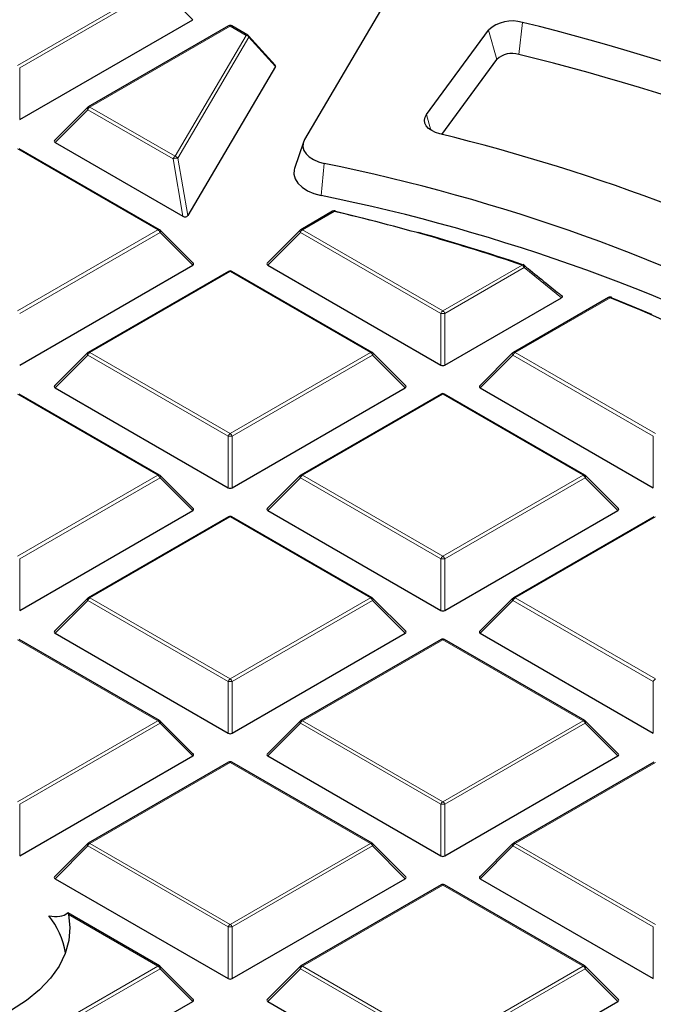
# Model space of a CAD drawing. Units: millimetres. Extents: x 0 to 420, y 0 to 297.
# Drawn here: x 311 to 322, y 204 to 221 of the extents above; entities that cross this region are included whole.
import ezdxf

# ---------------------------------------------------------------- set-up
doc = ezdxf.new("R2010")
doc.units = ezdxf.units.MM

msp = doc.modelspace()

# ---------------------------------------------------------------- linework, layer by layer
at = {"color": 7, "linetype": 'Continuous', "lineweight": 25}
for p, q in [((317.5974, 221.796), (315.8059, 218.7495)), ((310.9323, 219.091), (313.8928, 220.8001)), ((314.5053, 220.6929), (312.1047, 219.307)), ((314.8354, 220.5353), (314.5624, 220.6929)), ((315.3049, 220.0234), (314.8491, 220.5243)), ((317.8922, 219.1773), (318.9528, 220.6197)), ((315.3077, 220.0011), (313.8071, 217.4493)), ((318.1523, 218.8381), (319.0938, 220.1186)), ((312.0928, 219.2979), (311.5294, 218.7344)), ((311.5384, 218.7007), (313.7253, 217.4383)), ((315.7863, 218.7067), (315.636, 218.2569)), ((313.3265, 217.2077), (310.9259, 218.5935)), ((316.2851, 217.5217), (315.7412, 217.2077)), ((313.9018, 216.6351), (313.3383, 217.1986)), ((315.7294, 217.1986), (315.1659, 216.6351)), ((310.9323, 214.8924), (313.8928, 216.6014)), ((314.5053, 216.4942), (312.1047, 215.1084)), ((316.963, 215.1084), (314.5624, 216.4942)), ((315.1749, 216.6014), (318.1354, 214.8924)), ((318.2054, 214.8924), (320.1991, 216.0433)), ((321.0041, 216.0472), (319.3778, 215.1084)), ((312.0928, 215.0993), (311.5294, 214.5357)), ((317.5383, 214.5357), (316.9748, 215.0993)), ((319.3659, 215.0993), (318.8025, 214.5357)), ((311.5384, 214.5021), (314.4989, 212.793)), ((314.5688, 212.793), (317.5293, 214.5021)), ((318.8115, 214.5021), (321.772, 212.793)), ((313.3265, 213.009), (310.9259, 214.3948)), ((318.1418, 214.3948), (315.7412, 213.009)), ((320.5996, 213.009), (318.199, 214.3948)), ((313.9018, 212.4364), (313.3383, 212.9999)), ((315.7294, 212.9999), (315.1659, 212.4364)), ((321.1749, 212.4364), (320.6114, 212.9999)), ((310.9323, 210.6937), (313.8928, 212.4027)), ((314.5053, 212.2955), (312.1047, 210.9097)), ((316.963, 210.9097), (314.5624, 212.2955)), ((315.1749, 212.4027), (318.1354, 210.6937)), ((318.2054, 210.6937), (321.1659, 212.4027)), ((321.7784, 212.2955), (319.3778, 210.9097)), ((312.0928, 210.9006), (311.5294, 210.3371)), ((317.5383, 210.3371), (316.9748, 210.9006)), ((319.3659, 210.9006), (318.8025, 210.3371)), ((311.5384, 210.3034), (314.4989, 208.5944)), ((314.5688, 208.5944), (317.5293, 210.3034)), ((318.8115, 210.3034), (321.772, 208.5944)), ((313.3265, 208.8103), (310.9259, 210.1962)), ((318.1418, 210.1962), (315.7412, 208.8103)), ((320.5996, 208.8103), (318.199, 210.1962)), ((313.9018, 208.2377), (313.3383, 208.8013)), ((315.7294, 208.8013), (315.1659, 208.2377)), ((321.1749, 208.2377), (320.6114, 208.8013)), ((310.9323, 206.495), (313.8928, 208.2041)), ((315.1749, 208.2041), (318.1354, 206.495)), ((318.2054, 206.495), (321.1659, 208.2041)), ((314.5053, 208.0968), (312.1047, 206.711)), ((316.963, 206.711), (314.5624, 208.0968)), ((321.7784, 208.0968), (319.3778, 206.711)), ((312.0928, 206.7019), (311.5294, 206.1384)), ((317.5383, 206.1384), (316.9748, 206.7019)), ((319.3659, 206.7019), (318.8025, 206.1384)), ((311.5384, 206.1047), (314.4989, 204.3957)), ((314.5688, 204.3957), (317.5293, 206.1047)), ((318.8115, 206.1047), (321.772, 204.3957)), ((318.1418, 205.9975), (315.7412, 204.6117)), ((320.5996, 204.6117), (318.199, 205.9975)), ((313.3265, 204.6117), (311.7554, 205.5186)), ((313.9018, 204.0391), (313.3383, 204.6026)), ((315.7294, 204.6026), (315.1659, 204.0391)), ((321.1749, 204.0391), (320.6114, 204.6026)), ((311.1431, 202.418), (313.8928, 204.0054)), ((315.1749, 204.0054), (318.1354, 202.2964)), ((318.2054, 202.2964), (321.1659, 204.0054))]:
    msp.add_line(p, q, dxfattribs=at)
at = {"color": 8, "linetype": 'Continuous', "lineweight": 18}
for p, q in [((310.8973, 220.0177), (313.2979, 221.4035)), ((313.3329, 221.36), (310.9323, 219.9742)), ((313.8928, 220.8001), (313.3329, 221.36)), ((314.5338, 220.69), (312.1333, 219.3042)), ((314.8068, 220.5325), (314.5338, 220.69)), ((319.5321, 220.753), (319.4709, 220.2054)), ((313.59, 218.4632), (314.8068, 220.5325)), ((314.8537, 220.4999), (313.6369, 218.4307)), ((315.3077, 220.0011), (314.8537, 220.4999)), ((318.9528, 220.6197), (319.0938, 220.1186)), ((310.9323, 219.9742), (310.9323, 219.091)), ((312.0983, 219.2607), (311.5384, 218.7007)), ((313.5551, 218.4197), (312.0983, 219.2607)), ((312.1333, 219.3042), (313.59, 218.4632)), ((317.8922, 219.1773), (317.9672, 218.9106)), ((313.2979, 217.2049), (310.8973, 218.5907)), ((313.7253, 217.4383), (313.5551, 218.4197)), ((313.6369, 218.4307), (313.8071, 217.4493)), ((316.1425, 218.3415), (316.0893, 217.792)), ((316.3137, 217.5188), (315.7698, 217.2049)), ((310.8973, 215.819), (313.2979, 217.2049)), ((313.3329, 217.1613), (310.9323, 215.7755)), ((313.8928, 216.6014), (313.3329, 217.1613)), ((315.7348, 217.1613), (315.1749, 216.6014)), ((318.1354, 215.7755), (315.7348, 217.1613)), ((315.7698, 217.2049), (318.1704, 215.819)), ((314.5338, 216.4914), (312.1333, 215.1055)), ((316.9344, 215.1055), (314.5338, 216.4914)), ((318.1704, 215.819), (319.5269, 216.6021)), ((319.5619, 216.5586), (318.2054, 215.7755)), ((320.1991, 216.0433), (319.5619, 216.5586)), ((321.0327, 216.0444), (319.4064, 215.1055)), ((318.1354, 214.8924), (318.1354, 215.7755)), ((318.2054, 215.7755), (318.2054, 214.8924)), ((312.1333, 215.1055), (314.5338, 213.7197)), ((314.5338, 213.7197), (316.9344, 215.1055)), ((319.4064, 215.1055), (321.8069, 213.7197)), ((312.0983, 215.062), (311.5384, 214.5021)), ((314.4989, 213.6762), (312.0983, 215.062)), ((316.9694, 215.062), (314.5688, 213.6762)), ((317.5293, 214.5021), (316.9694, 215.062)), ((319.3714, 215.062), (318.8115, 214.5021)), ((321.772, 213.6762), (319.3714, 215.062)), ((313.2979, 213.0062), (310.8973, 214.392)), ((318.1704, 214.392), (315.7698, 213.0062)), ((320.571, 213.0062), (318.1704, 214.392)), ((314.4989, 212.793), (314.4989, 213.6762)), ((314.5688, 213.6762), (314.5688, 212.793)), ((321.772, 212.793), (321.772, 213.6762)), ((310.8973, 211.6204), (313.2979, 213.0062)), ((313.3329, 212.9627), (310.9323, 211.5768)), ((313.8928, 212.4027), (313.3329, 212.9627)), ((315.7348, 212.9627), (315.1749, 212.4027)), ((318.1354, 211.5768), (315.7348, 212.9627)), ((315.7698, 213.0062), (318.1704, 211.6204)), ((318.1704, 211.6204), (320.571, 213.0062)), ((320.606, 212.9627), (318.2054, 211.5768)), ((321.1659, 212.4027), (320.606, 212.9627)), ((314.5338, 212.2927), (312.1333, 210.9069)), ((316.9344, 210.9069), (314.5338, 212.2927)), ((321.8069, 212.2927), (319.4064, 210.9069)), ((310.9323, 211.5768), (310.9323, 210.6937)), ((318.1354, 210.6937), (318.1354, 211.5768)), ((318.2054, 211.5768), (318.2054, 210.6937)), ((312.1333, 210.9069), (314.5338, 209.521)), ((314.5338, 209.521), (316.9344, 210.9069)), ((319.4064, 210.9069), (321.8069, 209.521)), ((312.0983, 210.8633), (311.5384, 210.3034)), ((314.4989, 209.4775), (312.0983, 210.8633)), ((316.9694, 210.8633), (314.5688, 209.4775)), ((317.5293, 210.3034), (316.9694, 210.8633)), ((319.3714, 210.8633), (318.8115, 210.3034)), ((321.772, 209.4775), (319.3714, 210.8633)), ((313.2979, 208.8075), (310.8973, 210.1933)), ((318.1704, 210.1933), (315.7698, 208.8075)), ((320.571, 208.8075), (318.1704, 210.1933)), ((314.4989, 208.5944), (314.4989, 209.4775)), ((314.5688, 209.4775), (314.5688, 208.5944)), ((321.772, 208.5944), (321.772, 209.4775)), ((310.8973, 207.4217), (313.2979, 208.8075)), ((313.3329, 208.764), (310.9323, 207.3782)), ((313.8928, 208.2041), (313.3329, 208.764)), ((315.7348, 208.764), (315.1749, 208.2041)), ((318.1354, 207.3782), (315.7348, 208.764)), ((315.7698, 208.8075), (318.1704, 207.4217)), ((318.1704, 207.4217), (320.571, 208.8075)), ((320.606, 208.764), (318.2054, 207.3782)), ((321.1659, 208.2041), (320.606, 208.764)), ((314.5338, 208.094), (312.1333, 206.7082)), ((316.9344, 206.7082), (314.5338, 208.094)), ((321.8069, 208.094), (319.4064, 206.7082)), ((310.9323, 207.3782), (310.9323, 206.495)), ((318.1354, 206.495), (318.1354, 207.3782)), ((318.2054, 207.3782), (318.2054, 206.495)), ((312.1333, 206.7082), (314.5338, 205.3224)), ((314.5338, 205.3224), (316.9344, 206.7082)), ((319.4064, 206.7082), (321.8069, 205.3224)), ((312.0983, 206.6647), (311.5384, 206.1047)), ((314.4989, 205.2788), (312.0983, 206.6647)), ((316.9694, 206.6647), (314.5688, 205.2788)), ((317.5293, 206.1047), (316.9694, 206.6647)), ((319.3714, 206.6647), (318.8115, 206.1047)), ((321.772, 205.2788), (319.3714, 206.6647)), ((318.1704, 205.9947), (315.7698, 204.6088)), ((320.571, 204.6088), (318.1704, 205.9947)), ((313.2979, 204.6088), (311.7655, 205.4935)), ((314.4989, 204.3957), (314.4989, 205.2788)), ((314.5688, 205.2788), (314.5688, 204.3957)), ((321.772, 204.3957), (321.772, 205.2788)), ((311.1081, 203.3447), (313.2979, 204.6088)), ((313.3329, 204.5653), (311.1431, 203.3012)), ((313.8928, 204.0054), (313.3329, 204.5653)), ((315.7348, 204.5653), (315.1749, 204.0054)), ((318.1354, 203.1795), (315.7348, 204.5653)), ((315.7698, 204.6088), (318.1704, 203.223)), ((318.1704, 203.223), (320.571, 204.6088)), ((320.606, 204.5653), (318.2054, 203.1795)), ((321.1659, 204.0054), (320.606, 204.5653))]:
    msp.add_line(p, q, dxfattribs=at)
at = {"color": 8, "linetype": 'Continuous', "lineweight": 18, "flags": 128}
for points in [[(312.0983, 219.2607), (312.0943, 219.2679), (312.0914, 219.2748), (312.0896, 219.2812), (312.089, 219.287), (312.0896, 219.2921), (312.0914, 219.2961), (312.0928, 219.2979)], [(316.3137, 217.5188), (316.3165, 217.5224), (316.3192, 217.5251), (316.3219, 217.527), (316.3244, 217.5279), (316.3267, 217.5278)], [(313.3383, 217.1986), (313.3398, 217.1968), (313.3415, 217.1927), (313.3421, 217.1877), (313.3415, 217.1819), (313.3398, 217.1754), (313.3368, 217.1685), (313.3329, 217.1613)], [(315.7348, 217.1613), (315.7308, 217.1685), (315.7279, 217.1754), (315.7261, 217.1819), (315.7255, 217.1877), (315.7261, 217.1927), (315.7279, 217.1968), (315.7294, 217.1986)], [(319.5619, 216.5586), (319.5656, 216.5675), (319.5679, 216.576), (319.5687, 216.5837), (319.5681, 216.5905), (319.566, 216.596), (319.5626, 216.6001), (319.5626, 216.6001)], [(312.0983, 215.062), (312.0943, 215.0692), (312.0914, 215.0761), (312.0896, 215.0826), (312.089, 215.0884), (312.0896, 215.0934), (312.0914, 215.0975), (312.0928, 215.0993)], [(316.9748, 215.0993), (316.9763, 215.0975), (316.9781, 215.0934), (316.9787, 215.0884), (316.9781, 215.0826), (316.9763, 215.0761), (316.9734, 215.0692), (316.9694, 215.062)], [(319.3714, 215.062), (319.3674, 215.0692), (319.3645, 215.0761), (319.3627, 215.0826), (319.3621, 215.0884), (319.3627, 215.0934), (319.3645, 215.0975), (319.3659, 215.0993)], [(313.3383, 212.9999), (313.3398, 212.9981), (313.3415, 212.9941), (313.3421, 212.989), (313.3415, 212.9832), (313.3398, 212.9768), (313.3368, 212.9699), (313.3329, 212.9627)], [(315.7348, 212.9627), (315.7308, 212.9699), (315.7279, 212.9768), (315.7261, 212.9832), (315.7255, 212.989), (315.7261, 212.9941), (315.7279, 212.9981), (315.7294, 212.9999)], [(320.6114, 212.9999), (320.6129, 212.9981), (320.6146, 212.9941), (320.6152, 212.989), (320.6146, 212.9832), (320.6129, 212.9768), (320.6099, 212.9699), (320.606, 212.9627)], [(312.0983, 210.8633), (312.0943, 210.8705), (312.0914, 210.8774), (312.0896, 210.8839), (312.089, 210.8897), (312.0896, 210.8947), (312.0914, 210.8988), (312.0928, 210.9006)], [(316.9748, 210.9006), (316.9763, 210.8988), (316.9781, 210.8947), (316.9787, 210.8897), (316.9781, 210.8839), (316.9763, 210.8774), (316.9734, 210.8705), (316.9694, 210.8633)], [(319.3714, 210.8633), (319.3674, 210.8705), (319.3645, 210.8774), (319.3627, 210.8839), (319.3621, 210.8897), (319.3627, 210.8947), (319.3645, 210.8988), (319.3659, 210.9006)], [(313.3383, 208.8013), (313.3398, 208.7995), (313.3415, 208.7954), (313.3421, 208.7904), (313.3415, 208.7846), (313.3398, 208.7781), (313.3368, 208.7712), (313.3329, 208.764)], [(315.7348, 208.764), (315.7308, 208.7712), (315.7279, 208.7781), (315.7261, 208.7846), (315.7255, 208.7904), (315.7261, 208.7954), (315.7279, 208.7995), (315.7294, 208.8013)], [(320.6114, 208.8013), (320.6129, 208.7995), (320.6146, 208.7954), (320.6152, 208.7904), (320.6146, 208.7846), (320.6129, 208.7781), (320.6099, 208.7712), (320.606, 208.764)], [(312.0983, 206.6647), (312.0943, 206.6719), (312.0914, 206.6788), (312.0896, 206.6852), (312.089, 206.691), (312.0896, 206.696), (312.0914, 206.7001), (312.0928, 206.7019)], [(316.9748, 206.7019), (316.9763, 206.7001), (316.9781, 206.696), (316.9787, 206.691), (316.9781, 206.6852), (316.9763, 206.6788), (316.9734, 206.6719), (316.9694, 206.6647)], [(319.3714, 206.6647), (319.3674, 206.6719), (319.3645, 206.6788), (319.3627, 206.6852), (319.3621, 206.691), (319.3627, 206.696), (319.3645, 206.7001), (319.3659, 206.7019)], [(313.3329, 204.5653), (313.3368, 204.5725), (313.3398, 204.5794), (313.3415, 204.5859), (313.3421, 204.5917), (313.3415, 204.5967), (313.3398, 204.6008), (313.3383, 204.6026)], [(315.7348, 204.5653), (315.7308, 204.5725), (315.7279, 204.5794), (315.7261, 204.5859), (315.7255, 204.5917), (315.7261, 204.5967), (315.7279, 204.6008), (315.7294, 204.6026)], [(320.6114, 204.6026), (320.6129, 204.6008), (320.6146, 204.5967), (320.6152, 204.5917), (320.6146, 204.5859), (320.6129, 204.5794), (320.6099, 204.5725), (320.606, 204.5653)]]:
    msp.add_lwpolyline(points, dxfattribs=at)
at = {"color": 7, "linetype": 'Continuous', "lineweight": 25, "flags": 128}
for points in [[(318.1205, 218.8462), (318.0459, 218.8702), (317.9808, 218.9022), (317.9276, 218.9408), (317.8885, 218.9846), (317.8647, 219.032), (317.8574, 219.0812), (317.8667, 219.1302), (317.8922, 219.1773)], [(315.8059, 218.7495), (315.7812, 218.6887), (315.7771, 218.6264), (315.7938, 218.5647), (315.8307, 218.506), (315.8864, 218.4525), (315.9588, 218.4062), (316.0452, 218.3687), (316.1425, 218.3415)], [(315.636, 218.2569), (315.6295, 218.234), (315.6243, 218.1546), (315.6455, 218.0761), (315.6925, 218.0014), (315.7633, 217.9333), (315.8555, 217.8744), (315.9655, 217.8267), (316.0893, 217.792)], [(316.3322, 217.522), (316.7472, 217.4224), (317.0212, 217.3537)], [(321.0609, 216.0445), (321.4102, 215.9017), (321.7395, 215.762)], [(311.7655, 205.4935), (311.7914, 205.2698), (311.7732, 205.0459), (311.7111, 204.8246), (311.606, 204.6088), (311.4592, 204.4013), (311.2725, 204.2047), (311.0485, 204.0217), (310.79, 203.8544)]]:
    msp.add_lwpolyline(points, dxfattribs=at)
at = {"color": 7, "linetype": 'Continuous', "lineweight": 25}
for centre, radius, start, end in [((310.3148, 182.014), 40.776, 61.86889, 78.67654), ((314.5338, 220.6434), 0.0571, 60.00269, 119.99731), ((319.356, 220.193), 0.587, 72.54494, 133.36905), ((310.6415, 184.201), 37.6177, 61.7558, 76.32937), ((314.8068, 220.4858), 0.0571, 42.30924, 60.00269), ((319.3563, 219.8407), 0.3822, 72.54494, 133.36905), ((310.7025, 184.066), 37.1879, 61.27908, 76.36192), ((312.1333, 219.2575), 0.0571, 119.99731, 135.00155), ((310.232, 186.5262), 33.2688, 61.89879, 76.28356), ((309.7065, 186.7181), 32.2718, 62.10396, 78.49629), ((309.7644, 186.5914), 31.8352, 61.53899, 78.54045), ((316.3137, 217.4722), 0.0571, 76.84637, 119.99731), ((308.6508, 184.57), 33.8282, 71.24585, 76.90761), ((316.3241, 217.5198), 0.00842, 15.03542, 72.27741), ((313.2979, 217.1582), 0.0571, 44.99845, 60.00269), ((315.7698, 217.1582), 0.0571, 119.99731, 135.00155), ((308.9457, 185.4433), 32.9157, 71.20232, 74.47482), ((314.5338, 216.4447), 0.0571, 60.00269, 119.99731), ((319.5269, 216.5554), 0.0571, 51.33287, 71.17867), ((321.0327, 215.9977), 0.0571, 68.13194, 119.99731), ((311.2231, 191.4843), 26.4467, 61.87188, 68.2277), ((321.0483, 216.0375), 0.0144, 29.22395, 67.01591), ((312.1333, 215.0589), 0.0571, 119.99731, 135.00155), ((316.9344, 215.0589), 0.0571, 44.99845, 60.00269), ((319.4064, 215.0589), 0.0571, 119.99731, 135.00155), ((318.1704, 214.3454), 0.0571, 60.00269, 119.99731), ((313.2979, 212.9595), 0.0571, 44.99845, 60.00269), ((315.7698, 212.9595), 0.0571, 119.99731, 135.00155), ((320.571, 212.9595), 0.0571, 44.99845, 60.00269), ((314.5338, 212.246), 0.0571, 60.00269, 119.99731), ((312.1333, 210.8602), 0.0571, 119.99731, 135.00155), ((316.9344, 210.8602), 0.0571, 44.99845, 60.00269), ((319.4064, 210.8602), 0.0571, 119.99731, 135.00155), ((318.1704, 210.1467), 0.0571, 60.00269, 119.99731), ((313.2979, 208.7609), 0.0571, 44.99845, 60.00269), ((315.7698, 208.7609), 0.0571, 119.99731, 135.00155), ((320.571, 208.7609), 0.0571, 44.99845, 60.00269), ((314.5338, 208.0474), 0.0571, 60.00269, 119.99731), ((312.1333, 206.6615), 0.0571, 119.99731, 135.00155), ((316.9344, 206.6615), 0.0571, 44.99845, 60.00269), ((319.4064, 206.6615), 0.0571, 119.99731, 135.00155), ((318.1704, 205.948), 0.0571, 60.00269, 119.99731), ((310.396, 204.6171), 1.3383, 9.48934, 39.49493), ((313.2979, 204.5622), 0.0571, 44.99845, 60.00269), ((315.7698, 204.5622), 0.0571, 119.99731, 135.00155), ((320.571, 204.5622), 0.0571, 44.99845, 60.00269)]:
    msp.add_arc(centre, radius, start, end, dxfattribs=at)
at = {"color": 8, "linetype": 'Continuous', "lineweight": 18}
for centre, radius, start, end in [((314.5171, 220.6665), 0.0289, 54.53278, 114.15676), ((314.5506, 220.6665), 0.0289, 65.84324, 125.46722), ((314.8235, 220.5089), 0.0289, 65.84324, 125.46722), ((314.793, 220.4626), 0.0712, 31.64226, 78.85085), ((314.828, 220.5077), 0.0268, 343.22543, 38.20887), ((312.1806, 219.2303), 0.0877, 122.63797, 159.77289), ((312.1165, 219.2807), 0.0289, 54.53278, 114.15676), ((313.6373, 218.3894), 0.0877, 122.63797, 159.77289), ((313.6253, 218.207), 0.224, 87.04361, 108.28878), ((313.5763, 218.3933), 0.0712, 31.64226, 78.85085), ((316.2969, 217.4953), 0.0289, 54.53278, 114.15676), ((313.3146, 217.1813), 0.0289, 65.84324, 125.46722), ((313.2506, 217.131), 0.0877, 20.22711, 57.36203), ((315.8171, 217.131), 0.0877, 122.63797, 159.77289), ((315.7531, 217.1813), 0.0289, 54.53278, 114.15676), ((314.5171, 216.4678), 0.0289, 54.53278, 114.15676), ((314.5506, 216.4678), 0.0289, 65.84324, 125.46722), ((319.5421, 216.5909), 0.0189, 80.31397, 143.57673), ((319.4796, 216.5283), 0.0877, 20.22711, 57.36203), ((321.0159, 216.0209), 0.0289, 54.53278, 114.15676), ((321.0487, 216.0297), 0.0217, 75.82348, 137.50785), ((318.2177, 215.7452), 0.0877, 122.63797, 159.77289), ((318.1231, 215.7452), 0.0877, 20.22711, 57.36203), ((318.1704, 215.052), 0.7244, 87.23102, 92.76898), ((312.1806, 215.0317), 0.0877, 122.63797, 159.77289), ((312.1165, 215.082), 0.0289, 54.53278, 114.15676), ((316.9512, 215.082), 0.0289, 65.84324, 125.46722), ((316.8871, 215.0317), 0.0877, 20.22711, 57.36203), ((319.4537, 215.0317), 0.0877, 122.63797, 159.77289), ((319.3896, 215.082), 0.0289, 54.53278, 114.15676), ((318.1536, 214.3685), 0.0289, 54.53278, 114.15676), ((318.1871, 214.3685), 0.0289, 65.84324, 125.46722), ((314.5811, 213.6458), 0.0877, 122.63797, 159.77289), ((314.5338, 212.9527), 0.7244, 87.23102, 92.76898), ((314.4865, 213.6458), 0.0877, 20.22711, 57.36203), ((313.3146, 212.9827), 0.0289, 65.84324, 125.46722), ((313.2506, 212.9323), 0.0877, 20.22711, 57.36203), ((315.8171, 212.9323), 0.0877, 122.63797, 159.77289), ((315.7531, 212.9827), 0.0289, 54.53278, 114.15676), ((320.5877, 212.9827), 0.0289, 65.84324, 125.46722), ((320.5237, 212.9323), 0.0877, 20.22711, 57.36203), ((314.5171, 212.2692), 0.0289, 54.53278, 114.15676), ((314.5506, 212.2692), 0.0289, 65.84324, 125.46722), ((318.2177, 211.5465), 0.0877, 122.63797, 159.77289), ((318.1704, 210.8533), 0.7244, 87.23102, 92.76898), ((318.1231, 211.5465), 0.0877, 20.22711, 57.36203), ((312.1806, 210.833), 0.0877, 122.63797, 159.77289), ((312.1165, 210.8833), 0.0289, 54.53278, 114.15676), ((316.9512, 210.8833), 0.0289, 65.84324, 125.46722), ((316.8871, 210.833), 0.0877, 20.22711, 57.36203), ((319.4537, 210.833), 0.0877, 122.63797, 159.77289), ((319.3896, 210.8833), 0.0289, 54.53278, 114.15676), ((318.1536, 210.1698), 0.0289, 54.53278, 114.15676), ((318.1871, 210.1698), 0.0289, 65.84324, 125.46722), ((314.5811, 209.4472), 0.0877, 122.63797, 159.77289), ((314.5338, 208.754), 0.7244, 87.23102, 92.76898), ((314.4865, 209.4472), 0.0877, 20.22711, 57.36203), ((321.8542, 209.4472), 0.0877, 122.63797, 159.77289), ((313.3146, 208.784), 0.0289, 65.84324, 125.46722), ((313.2506, 208.7337), 0.0877, 20.22711, 57.36203), ((315.8171, 208.7337), 0.0877, 122.63797, 159.77289), ((315.7531, 208.784), 0.0289, 54.53278, 114.15676), ((320.5877, 208.784), 0.0289, 65.84324, 125.46722), ((320.5237, 208.7337), 0.0877, 20.22711, 57.36203), ((314.5171, 208.0705), 0.0289, 54.53278, 114.15676), ((314.5506, 208.0705), 0.0289, 65.84324, 125.46722), ((318.2177, 207.3478), 0.0877, 122.63797, 159.77289), ((318.1704, 206.6547), 0.7244, 87.23102, 92.76898), ((318.1231, 207.3478), 0.0877, 20.22711, 57.36203), ((312.1806, 206.6343), 0.0877, 122.63797, 159.77289), ((312.1165, 206.6847), 0.0289, 54.53278, 114.15676), ((316.9512, 206.6847), 0.0289, 65.84324, 125.46722), ((316.8871, 206.6343), 0.0877, 20.22711, 57.36203), ((319.4537, 206.6343), 0.0877, 122.63797, 159.77289), ((319.3896, 206.6847), 0.0289, 54.53278, 114.15676), ((318.1536, 205.9712), 0.0289, 54.53278, 114.15676), ((318.1871, 205.9712), 0.0289, 65.84324, 125.46722), ((314.5811, 205.2485), 0.0877, 122.63797, 159.77289), ((314.5338, 204.5553), 0.7244, 87.23102, 92.76898), ((314.4865, 205.2485), 0.0877, 20.22711, 57.36203), ((313.3146, 204.5853), 0.0289, 65.84324, 125.46722), ((313.2506, 204.535), 0.0877, 20.22711, 57.36203), ((315.8171, 204.535), 0.0877, 122.63797, 159.77289), ((315.7531, 204.5853), 0.0289, 54.53278, 114.15676), ((320.5877, 204.5853), 0.0289, 65.84324, 125.46722), ((320.5237, 204.535), 0.0877, 20.22711, 57.36203)]:
    msp.add_arc(centre, radius, start, end, dxfattribs=at)
at = {"color": 7, "linetype": 'Continuous', "lineweight": 25}
for centre, major_axis, ratio, start_param, end_param in [((315.2419, 220.0078), (0.0685, 0.0037), 0.4842477, 5.9727281, 6.6598058), ((311.5967, 218.721), (0.0738, 0), 0.4471651, 2.4825346, 3.8006507), ((313.7532, 217.476), (0.0566, -0.0212), 0.7645534, 4.4974718, 6.1500758), ((313.8344, 216.6216), (0.0738, 0), 0.4471651, 5.6241273, 6.9422433), ((315.2332, 216.6216), (0.0738, 0), 0.4471651, 2.4825346, 3.8006507), ((318.1704, 214.926), (0.0571, 0), 0.7452752, 4.0533309, 5.371447), ((311.5967, 214.5223), (0.0738, 0), 0.4471651, 2.4825346, 3.8006507), ((317.471, 214.5223), (0.0738, 0), 0.4471651, 5.6241273, 6.9422433), ((318.8698, 214.5223), (0.0738, 0), 0.4471651, 2.4825346, 3.8006507), ((314.5338, 212.8267), (0.0571, 0), 0.7452752, 4.0533309, 5.371447), ((313.8344, 212.4229), (0.0738, 0), 0.4471651, 5.6241273, 6.9422433), ((315.2332, 212.4229), (0.0738, 0), 0.4471651, 2.4825346, 3.8006507), ((321.1075, 212.4229), (0.0738, 0), 0.4471651, 5.6241273, 6.9422433), ((318.1704, 210.7274), (0.0571, 0), 0.7452752, 4.0533309, 5.371447), ((311.5967, 210.3236), (0.0738, 0), 0.4471651, 2.4825346, 3.8006507), ((317.471, 210.3236), (0.0738, 0), 0.4471651, 5.6241273, 6.9422433), ((318.8698, 210.3236), (0.0738, 0), 0.4471651, 2.4825346, 3.8006507), ((314.5338, 208.628), (0.0571, 0), 0.7452752, 4.0533309, 5.371447), ((313.8344, 208.2243), (0.0738, 0), 0.4471651, 5.6241273, 6.9422433), ((315.2332, 208.2243), (0.0738, 0), 0.4471651, 2.4825346, 3.8006507), ((321.1075, 208.2243), (0.0738, 0), 0.4471651, 5.6241273, 6.9422433), ((318.1704, 206.5287), (0.0571, 0), 0.7452752, 4.0533309, 5.371447), ((311.5967, 206.1249), (0.0738, 0), 0.4471651, 2.4825346, 3.8006507), ((317.471, 206.1249), (0.0738, 0), 0.4471651, 5.6241273, 6.9422433), ((318.8698, 206.1249), (0.0738, 0), 0.4471651, 2.4825346, 3.8006507), ((307.9515, 209.7101), (-3.8092, 4.1835), 0.2009485, 2.8884346, 3.1308531), ((314.5338, 204.4294), (0.0571, 0), 0.7452752, 4.0533309, 5.371447), ((313.8344, 204.0256), (0.0738, 0), 0.4471651, 5.6241273, 6.9422433), ((315.2332, 204.0256), (0.0738, 0), 0.4471651, 2.4825346, 3.8006507), ((321.1075, 204.0256), (0.0738, 0), 0.4471651, 5.6241273, 6.9422433)]:
    msp.add_ellipse(centre, major_axis=major_axis, ratio=ratio, start_param=start_param, end_param=end_param, dxfattribs=at)
for points, knots in [([(382.2598, 192.3601), (382.2601, 192.3764), (382.2676, 192.7728), (382.2405, 193.5492), (382.175, 194.6882), (382.0593, 195.8252), (381.9001, 196.9598), (381.6956, 198.0914), (381.4463, 199.2194), (381.1522, 200.3434), (380.8133, 201.4627), (380.4297, 202.5769), (380.0013, 203.6852), (379.5283, 204.7871), (379.0107, 205.882), (378.4487, 206.9691), (377.8423, 208.0477), (377.1919, 209.1171), (376.4976, 210.1765), (375.7598, 211.2251), (374.9789, 212.2622), (374.1553, 213.2869), (373.2896, 214.2985), (372.3824, 215.2961), (371.4343, 216.2791), (370.446, 217.2465), (369.4182, 218.1978), (368.3517, 219.1322), (367.2474, 220.0491), (366.1061, 220.9479), (364.9286, 221.8279), (363.716, 222.6886), (362.469, 223.5296), (361.1887, 224.3502), (359.8758, 225.1502), (358.5315, 225.9289), (357.1566, 226.6861), (355.752, 227.4213), (354.3188, 228.1343), (352.8579, 228.8246), (351.3702, 229.4919), (349.8566, 230.1361), (348.3181, 230.7567), (346.7557, 231.3536), (345.1703, 231.9264), (343.5629, 232.475), (341.9345, 232.999), (340.2859, 233.4984), (338.6183, 233.9728), (336.9325, 234.4221), (335.2296, 234.846), (333.5106, 235.2445), (331.7765, 235.6173), (330.0282, 235.9643), (328.2668, 236.2854), (326.4934, 236.5803), (324.7089, 236.8491), (322.9143, 237.0915), (321.1108, 237.3074), (319.2993, 237.4969), (317.4809, 237.6597), (315.6566, 237.7958), (313.8275, 237.9052), (311.9947, 237.9878), (310.1591, 238.0436), (308.3218, 238.0725), (306.484, 238.0746), (304.6466, 238.0498), (302.8108, 237.9982), (300.9775, 237.9197), (299.1478, 237.8146), (297.323, 237.6821), (295.5778, 237.5318), (294.4449, 237.4126), (293.9155, 237.3569)], [0, 0, 0, 0, 0.0005737, 0.013921, 0.0272671, 0.0406183, 0.053982, 0.0673655, 0.0807756, 0.0942186, 0.1077002, 0.1212257, 0.1347993, 0.1484246, 0.1621043, 0.1758402, 0.189633, 0.2034828, 0.2173887, 0.231349, 0.2453615, 0.2594231, 0.2735305, 0.2876799, 0.3018672, 0.3160884, 0.3303392, 0.3446156, 0.3589136, 0.3732294, 0.3875596, 0.401901, 0.4162507, 0.4306061, 0.4449648, 0.4593249, 0.4736841, 0.4880411, 0.5023947, 0.5167441, 0.5310884, 0.545427, 0.5597596, 0.5740859, 0.5884056, 0.6027187, 0.6170251, 0.6313249, 0.6456182, 0.6599053, 0.6741862, 0.6884614, 0.702731, 0.7169953, 0.7312547, 0.7455096, 0.7597602, 0.774007, 0.7882503, 0.8024906, 0.8167281, 0.8309634, 0.8451967, 0.8594286, 0.8736593, 0.8878894, 0.9021191, 0.916349, 0.9305793, 0.9448104, 0.9590427, 0.9732767, 0.9875126, 1, 1, 1, 1]), ([(319.552, 216.6034), (319.578, 216.5826), (319.7076, 216.4788), (319.9205, 216.3074), (320.107, 216.1556), (320.1902, 216.0878)], [0, 0, 0, 0, 0.1216, 0.6080013, 1, 1, 1, 1]), ([(320.1902, 216.0878), (320.1952, 216.0857), (320.2046, 216.0817), (320.2135, 216.0733), (320.2164, 216.0644), (320.2138, 216.0558), (320.2076, 216.0487), (320.2017, 216.045), (320.1991, 216.0433)], [0, 0, 0, 0, 0.2059627, 0.3794315, 0.553691, 0.7103055, 0.8740314, 1, 1, 1, 1]), ([(311.7515, 205.5186), (311.7531, 205.5188), (311.7573, 205.5193), (311.7621, 205.5078), (311.7648, 205.4965), (311.7655, 205.4935)], [0, 0, 0, 0, 0.31647909, 0.81379691, 1, 1, 1, 1])]:
    msp.add_open_spline(points, degree=3, knots=knots, dxfattribs=at)
at = {"color": 8, "linetype": 'Continuous', "lineweight": 18}
msp.add_open_spline([(342.4043, 224.8748), (343.0501, 224.4893), (344.351, 223.7127), (346.1662, 222.4613), (347.8849, 221.1395), (349.4841, 219.745), (350.9559, 218.2832), (352.2874, 216.7594), (353.4677, 215.1805), (354.4867, 213.5555), (355.3369, 211.892), (356.0124, 210.1987), (356.5091, 208.4849), (356.8246, 206.7601), (356.9588, 205.0336), (356.9133, 203.3142), (356.6916, 201.6123), (356.2994, 199.9367), (355.744, 198.2954), (355.0331, 196.6942), (354.1757, 195.1393), (353.1767, 193.6286), (352.0326, 192.1526), (350.7342, 190.7032), (349.2754, 189.2808), (347.6577, 187.8936), (345.8825, 186.5487), (343.9545, 185.2549), (341.8805, 184.0206), (339.6708, 182.8546), (337.3349, 181.7638), (334.8844, 180.7548), (332.3326, 179.8333), (329.6938, 179.0042), (326.9827, 178.2711), (324.2141, 177.6366), (321.4061, 177.1026), (318.5748, 176.6699), (315.7359, 176.3368), (312.9015, 176.1037), (310.0851, 175.9599), (308.214, 175.9419), (307.2851, 175.9329)], degree=3, knots=[0, 0, 0, 0, 0.0238204, 0.047981, 0.0724556, 0.0972161, 0.1222328, 0.1475313, 0.1729939, 0.1985843, 0.2242656, 0.25, 0.275734, 0.301415, 0.3270055, 0.3524683, 0.3777672, 0.4027835, 0.4275438, 0.4520184, 0.4761793, 0.5, 0.5238203, 0.547981, 0.5724556, 0.5972161, 0.6222328, 0.6475313, 0.6729939, 0.6985843, 0.7242656, 0.75, 0.775734, 0.801415, 0.8270055, 0.8524683, 0.8777672, 0.9027835, 0.9275438, 0.9520184, 0.9761794, 1, 1, 1, 1], dxfattribs=at)

doc.saveas('drawing.dxf')
